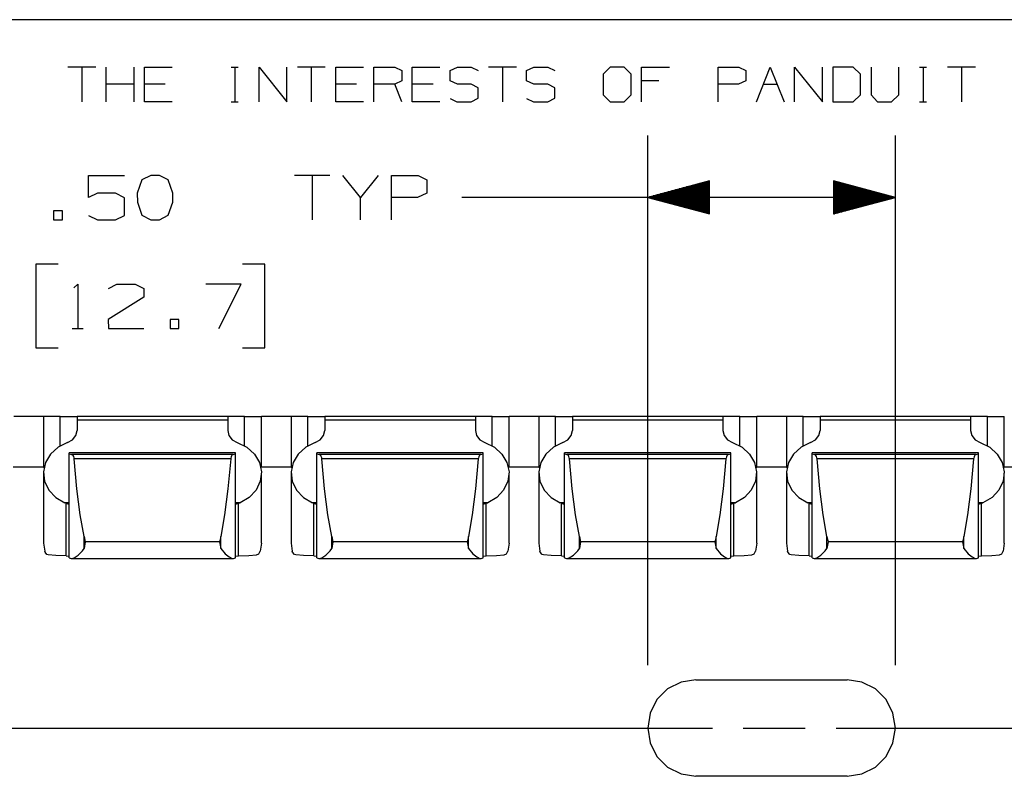
# Paper-space layout 'Layout1' of a CAD drawing. Extents: x 0.6 to 16.4, y 0.4 to 10.6.
# Drawn here: x 8 to 10, y 9.1 to 10.6 of the extents above; entities that cross this region are included whole.
import ezdxf

# ---------------------------------------------------------------- set-up
doc = ezdxf.new("R2010")
doc.units = 0
doc.header["$MEASUREMENT"] = 0
doc.layers.add('1', color=7, linetype='Continuous')

psp = doc.layouts.get("Layout1")

# ---------------------------------------------------------------- linework, layer by layer
at = {"layer": '1', "color": 7, "linetype": 'Continuous'}
for p, q in [((16.369932, 10.641915), (0.633067, 10.641915)), ((8.170543, 10.546244), (8.114441, 10.546244)), ((8.142492, 10.546244), (8.142492, 10.476116)), ((8.191655, 10.476116), (8.191655, 10.546244)), ((8.247758, 10.476116), (8.247758, 10.546244)), ((8.268869, 10.476116), (8.268869, 10.546244)), ((8.268869, 10.546244), (8.324972, 10.546244)), ((8.443968, 10.546244), (8.457994, 10.546244)), ((8.451349, 10.546244), (8.451349, 10.476116)), ((8.500513, 10.476116), (8.500513, 10.546244)), ((8.500513, 10.546244), (8.556615, 10.476116)), ((8.556615, 10.476116), (8.556615, 10.546244)), ((8.63383, 10.546244), (8.577727, 10.546244)), ((8.605779, 10.546244), (8.605779, 10.476116)), ((8.654942, 10.476116), (8.654942, 10.546244)), ((8.654942, 10.546244), (8.711044, 10.546244)), ((8.732156, 10.476116), (8.732156, 10.546244)), ((8.732156, 10.546244), (8.774233, 10.546244)), ((8.774233, 10.546244), (8.788259, 10.5396)), ((8.788259, 10.5396), (8.788259, 10.518192)), ((8.809371, 10.476116), (8.809371, 10.546244)), ((8.809371, 10.546244), (8.865473, 10.546244)), ((8.885847, 10.5396), (8.900611, 10.546244)), ((8.885847, 10.518192), (8.885847, 10.5396)), ((8.900611, 10.546244), (8.928661, 10.546244)), ((8.928661, 10.546244), (8.942687, 10.5396)), ((9.019901, 10.546244), (8.963799, 10.546244)), ((8.991851, 10.546244), (8.991851, 10.476116)), ((9.040276, 10.5396), (9.055039, 10.546244)), ((9.040276, 10.518192), (9.040276, 10.5396)), ((9.055039, 10.546244), (9.083091, 10.546244)), ((9.083091, 10.546244), (9.097116, 10.5396)), ((9.209468, 10.546244), (9.194704, 10.532218)), ((9.237519, 10.546244), (9.209468, 10.546244)), ((9.251545, 10.532218), (9.237519, 10.546244)), ((9.272657, 10.476116), (9.272657, 10.546244)), ((9.272657, 10.546244), (9.328759, 10.546244)), ((9.427086, 10.476116), (9.427086, 10.546244)), ((9.427086, 10.546244), (9.469163, 10.546244)), ((9.469163, 10.546244), (9.483189, 10.5396)), ((9.483189, 10.5396), (9.483189, 10.518192)), ((9.5043, 10.476116), (9.532351, 10.546244)), ((9.532351, 10.546244), (9.560403, 10.476116)), ((9.581514, 10.476116), (9.581514, 10.546244)), ((9.581514, 10.546244), (9.637617, 10.476116)), ((9.637617, 10.476116), (9.637617, 10.546244)), ((9.700068, 10.546244), (9.65873, 10.546244)), ((9.65873, 10.546244), (9.65873, 10.476116)), ((9.714831, 10.532218), (9.700068, 10.546244)), ((9.735944, 10.546244), (9.735944, 10.490142)), ((9.792046, 10.490142), (9.792046, 10.546244)), ((9.833827, 10.546244), (9.847853, 10.546244)), ((9.841209, 10.546244), (9.841209, 10.476116)), ((9.946475, 10.546244), (9.890372, 10.546244)), ((9.918424, 10.546244), (9.918424, 10.476116)), ((8.788259, 10.518192), (8.774233, 10.511549)), ((8.900611, 10.511549), (8.885847, 10.518192)), ((9.055039, 10.511549), (9.040276, 10.518192)), ((9.194704, 10.532218), (9.194704, 10.490142)), ((9.251545, 10.490142), (9.251545, 10.532218)), ((9.307352, 10.518192), (9.272657, 10.518192)), ((9.483189, 10.518192), (9.468425, 10.511549)), ((9.714831, 10.490142), (9.714831, 10.532218)), ((8.247758, 10.511549), (8.191655, 10.511549)), ((8.310946, 10.511549), (8.268869, 10.511549)), ((8.697019, 10.511549), (8.654942, 10.511549)), ((8.774233, 10.511549), (8.732156, 10.511549)), ((8.788259, 10.476116), (8.774233, 10.511549)), ((8.851447, 10.511549), (8.809371, 10.511549)), ((8.928661, 10.511549), (8.900611, 10.511549)), ((8.942687, 10.504168), (8.928661, 10.511549)), ((8.942687, 10.483498), (8.942687, 10.504168)), ((9.083091, 10.511549), (9.055039, 10.511549)), ((9.097116, 10.504168), (9.083091, 10.511549)), ((9.097116, 10.483498), (9.097116, 10.504168)), ((9.468425, 10.511549), (9.427086, 10.511549)), ((9.518326, 10.511549), (9.546377, 10.511549)), ((8.885847, 10.482759), (8.899873, 10.476116)), ((8.928661, 10.476116), (8.942687, 10.483498)), ((9.040276, 10.482759), (9.054301, 10.476116)), ((9.083091, 10.476116), (9.097116, 10.483498)), ((9.194704, 10.490142), (9.209468, 10.476116)), ((9.237519, 10.476116), (9.251545, 10.490142)), ((9.700068, 10.476116), (9.714831, 10.490142)), ((9.735944, 10.490142), (9.749231, 10.476116)), ((9.777282, 10.476116), (9.792046, 10.490142)), ((8.324972, 10.476116), (8.268869, 10.476116)), ((8.443968, 10.476116), (8.457994, 10.476116)), ((8.711044, 10.476116), (8.654942, 10.476116)), ((8.865473, 10.476116), (8.809371, 10.476116)), ((8.899873, 10.476116), (8.928661, 10.476116)), ((9.054301, 10.476116), (9.083091, 10.476116)), ((9.209468, 10.476116), (9.237519, 10.476116)), ((9.65873, 10.476116), (9.700068, 10.476116)), ((9.749231, 10.476116), (9.777282, 10.476116)), ((9.833827, 10.476116), (9.847853, 10.476116)), ((9.284947, 9.338831), (9.284947, 10.408173)), ((9.784947, 9.338831), (9.784947, 10.408173)), ((8.156135, 10.283173), (8.156135, 10.327235)), ((8.156135, 10.327235), (8.228322, 10.327235)), ((8.263573, 10.318798), (8.254197, 10.291611)), ((8.281385, 10.327235), (8.263573, 10.318798)), ((8.299197, 10.327235), (8.281385, 10.327235)), ((8.31701, 10.318798), (8.299197, 10.327235)), ((8.326385, 10.291611), (8.31701, 10.318798)), ((8.642885, 10.327235), (8.571635, 10.327235)), ((8.60726, 10.327235), (8.60726, 10.238173)), ((8.705322, 10.283173), (8.669698, 10.327235)), ((8.740948, 10.327235), (8.705322, 10.283173)), ((8.76776, 10.238173), (8.76776, 10.327235)), ((8.76776, 10.327235), (8.821198, 10.327235)), ((8.821198, 10.327235), (8.83901, 10.318798)), ((8.83901, 10.318798), (8.83901, 10.291611)), ((9.409947, 10.316667), (9.284947, 10.283173)), ((9.409947, 10.298173), (9.340928, 10.298173)), ((9.409947, 10.300173), (9.348392, 10.300173)), ((9.409947, 10.302173), (9.355856, 10.302173)), ((9.409947, 10.304173), (9.36332, 10.304173)), ((9.409947, 10.306172), (9.370785, 10.306172)), ((9.409947, 10.308173), (9.378249, 10.308173)), ((9.409947, 10.310173), (9.385713, 10.310173)), ((9.409947, 10.312173), (9.393177, 10.312173)), ((9.409947, 10.314173), (9.400641, 10.314173)), ((9.409947, 10.316173), (9.408105, 10.316173)), ((9.409947, 10.316173), (9.408105, 10.316173)), ((9.409947, 10.24968), (9.409947, 10.316667)), ((9.784947, 10.283173), (9.659947, 10.316667)), ((9.659947, 10.316667), (9.659947, 10.24968)), ((9.659947, 10.316173), (9.66179, 10.316173)), ((9.659947, 10.316173), (9.66179, 10.316173)), ((9.659947, 10.314173), (9.669254, 10.314173)), ((9.659947, 10.312173), (9.676718, 10.312173)), ((9.659947, 10.310173), (9.684182, 10.310173)), ((9.659947, 10.308173), (9.691647, 10.308173)), ((9.659947, 10.306172), (9.69911, 10.306172)), ((9.659947, 10.304173), (9.706574, 10.304173)), ((9.659947, 10.302173), (9.714039, 10.302173)), ((9.659947, 10.300173), (9.721502, 10.300173)), ((9.659947, 10.298173), (9.728967, 10.298173)), ((8.173947, 10.291611), (8.156135, 10.283173)), ((8.21051, 10.291611), (8.173947, 10.291611)), ((8.228322, 10.282235), (8.21051, 10.291611)), ((8.228322, 10.246611), (8.228322, 10.282235)), ((8.254197, 10.291611), (8.255135, 10.273798)), ((8.326385, 10.273798), (8.326385, 10.291611)), ((8.705322, 10.238173), (8.705322, 10.283173)), ((8.82026, 10.283173), (8.76776, 10.283173)), ((8.83901, 10.291611), (8.82026, 10.283173)), ((9.159947, 10.283173), (8.909947, 10.283173)), ((9.784947, 10.283173), (9.159947, 10.283173)), ((9.284947, 10.283173), (9.409947, 10.24968)), ((9.409947, 10.284173), (9.288679, 10.284173)), ((9.409947, 10.282173), (9.288679, 10.282173)), ((9.409947, 10.286173), (9.296144, 10.286173)), ((9.409947, 10.280173), (9.296144, 10.280173)), ((9.409947, 10.288173), (9.303608, 10.288173)), ((9.409947, 10.278172), (9.303608, 10.278172)), ((9.409947, 10.290173), (9.311071, 10.290173)), ((9.409947, 10.292172), (9.318536, 10.292172)), ((9.409947, 10.294173), (9.326, 10.294173)), ((9.409947, 10.296173), (9.333464, 10.296173)), ((9.659947, 10.296173), (9.736431, 10.296173)), ((9.659947, 10.294173), (9.743895, 10.294173)), ((9.659947, 10.292172), (9.751359, 10.292172)), ((9.659947, 10.290173), (9.758823, 10.290173)), ((9.659947, 10.288173), (9.766287, 10.288173)), ((9.659947, 10.286173), (9.773751, 10.286173)), ((9.659947, 10.284173), (9.781216, 10.284173)), ((9.659947, 10.24968), (9.784947, 10.283173)), ((9.659947, 10.282173), (9.781216, 10.282173)), ((9.659947, 10.280173), (9.773751, 10.280173)), ((9.659947, 10.278172), (9.766287, 10.278172)), ((8.255135, 10.273798), (8.263573, 10.247548)), ((8.31701, 10.247548), (8.326385, 10.273798)), ((9.409947, 10.276173), (9.311071, 10.276173)), ((9.409947, 10.274173), (9.318536, 10.274173)), ((9.409947, 10.272173), (9.326, 10.272173)), ((9.409947, 10.270173), (9.333464, 10.270173)), ((9.409947, 10.268173), (9.340928, 10.268173)), ((9.409947, 10.266172), (9.348392, 10.266172)), ((9.409947, 10.264173), (9.355856, 10.264173)), ((9.409947, 10.262173), (9.36332, 10.262173)), ((9.409947, 10.260173), (9.370785, 10.260173)), ((9.409947, 10.258173), (9.378249, 10.258173)), ((9.659947, 10.276173), (9.758823, 10.276173)), ((9.659947, 10.274173), (9.751359, 10.274173)), ((9.659947, 10.272173), (9.743895, 10.272173)), ((9.659947, 10.270173), (9.736431, 10.270173)), ((9.659947, 10.268173), (9.728967, 10.268173)), ((9.659947, 10.266172), (9.721502, 10.266172)), ((9.659947, 10.264173), (9.714039, 10.264173)), ((9.659947, 10.262173), (9.706574, 10.262173)), ((9.659947, 10.260173), (9.69911, 10.260173)), ((9.659947, 10.258173), (9.691647, 10.258173)), ((8.103072, 10.255985), (8.08526, 10.255985)), ((8.08526, 10.255985), (8.08526, 10.238173)), ((8.103072, 10.238173), (8.103072, 10.255985)), ((8.156135, 10.246611), (8.173947, 10.238173)), ((8.21051, 10.238173), (8.228322, 10.246611)), ((8.263573, 10.247548), (8.281385, 10.238173)), ((8.299197, 10.238173), (8.31701, 10.247548)), ((9.409947, 10.256173), (9.385713, 10.256173)), ((9.409947, 10.254173), (9.393177, 10.254173)), ((9.409947, 10.252172), (9.400641, 10.252172)), ((9.409947, 10.250173), (9.408105, 10.250173)), ((9.409947, 10.250173), (9.408105, 10.250173)), ((9.659947, 10.256173), (9.684182, 10.256173)), ((9.659947, 10.254173), (9.676718, 10.254173)), ((9.659947, 10.252172), (9.669254, 10.252172)), ((9.659947, 10.250173), (9.66179, 10.250173)), ((9.659947, 10.250173), (9.66179, 10.250173)), ((8.08526, 10.238173), (8.103072, 10.238173)), ((8.173947, 10.238173), (8.21051, 10.238173)), ((8.281385, 10.238173), (8.299197, 10.238173)), ((8.094635, 10.148172), (8.049635, 10.148172)), ((8.049635, 10.148172), (8.049635, 9.979423)), ((8.511635, 10.148172), (8.466635, 10.148172)), ((8.511635, 9.979423), (8.511635, 10.148172)), ((8.12651, 10.10036), (8.13401, 10.107861)), ((8.13401, 10.107861), (8.13401, 10.018798)), ((8.196447, 10.099422), (8.213323, 10.107861)), ((8.213323, 10.107861), (8.249885, 10.107861)), ((8.249885, 10.107861), (8.267697, 10.099422)), ((8.267697, 10.099422), (8.267697, 10.081611)), ((8.463822, 10.107861), (8.392572, 10.107861)), ((8.418822, 10.018798), (8.463822, 10.107861)), ((8.267697, 10.081611), (8.19551, 10.036611)), ((8.19551, 10.036611), (8.196447, 10.018798)), ((8.338573, 10.036611), (8.32076, 10.036611)), ((8.32076, 10.036611), (8.32076, 10.018798)), ((8.338573, 10.018798), (8.338573, 10.036611)), ((8.12276, 10.018798), (8.14526, 10.018798)), ((8.196447, 10.018798), (8.267697, 10.018798)), ((8.32076, 10.018798), (8.338573, 10.018798)), ((8.049635, 9.979423), (8.094635, 9.979423)), ((8.466635, 9.979423), (8.511635, 9.979423)), ((8.064947, 9.841084), (8.004949, 9.841084)), ((8.064947, 9.841086), (8.064947, 9.738345)), ((8.069099, 9.841086), (8.064947, 9.841086)), ((8.080981, 9.841086), (8.069099, 9.841086)), ((8.098948, 9.841086), (8.080981, 9.841086)), ((8.098948, 9.841086), (8.116914, 9.841086)), ((8.098948, 9.781653), (8.098948, 9.841086)), ((8.116914, 9.841086), (8.128796, 9.841086)), ((8.128796, 9.841086), (8.132948, 9.841086)), ((8.436948, 9.841089), (8.132948, 9.841089)), ((8.132948, 9.841089), (8.132948, 9.839171)), ((8.436948, 9.841089), (8.436948, 9.839171)), ((8.441099, 9.841086), (8.436948, 9.841086)), ((8.452981, 9.841086), (8.441099, 9.841086)), ((8.470947, 9.841086), (8.452981, 9.841086)), ((8.470947, 9.841086), (8.488914, 9.841086)), ((8.470947, 9.781653), (8.470947, 9.841086)), ((8.488914, 9.841086), (8.500795, 9.841086)), ((8.500795, 9.841086), (8.504948, 9.841086)), ((8.504948, 9.738345), (8.504948, 9.841086)), ((8.564947, 9.841084), (8.504949, 9.841084)), ((8.564947, 9.841086), (8.564947, 9.738345)), ((8.569099, 9.841086), (8.564947, 9.841086)), ((8.580981, 9.841086), (8.569099, 9.841086)), ((8.598948, 9.841086), (8.580981, 9.841086)), ((8.598948, 9.841086), (8.616914, 9.841086)), ((8.598948, 9.781653), (8.598948, 9.841086)), ((8.616914, 9.841086), (8.628796, 9.841086)), ((8.628796, 9.841086), (8.632948, 9.841086)), ((8.936948, 9.841089), (8.632948, 9.841089)), ((8.632948, 9.841089), (8.632948, 9.839171)), ((8.936948, 9.841089), (8.936948, 9.839171)), ((8.941099, 9.841086), (8.936948, 9.841086)), ((8.952981, 9.841086), (8.941099, 9.841086)), ((8.970947, 9.841086), (8.952981, 9.841086)), ((8.970947, 9.841086), (8.988914, 9.841086)), ((8.970947, 9.781653), (8.970947, 9.841086)), ((8.988914, 9.841086), (9.000795, 9.841086)), ((9.000795, 9.841086), (9.004948, 9.841086)), ((9.004948, 9.738345), (9.004948, 9.841086)), ((9.064947, 9.841084), (9.004949, 9.841084)), ((9.064947, 9.841086), (9.064947, 9.738345)), ((9.069099, 9.841086), (9.064947, 9.841086)), ((9.080981, 9.841086), (9.069099, 9.841086)), ((9.098948, 9.841086), (9.080981, 9.841086)), ((9.098948, 9.841086), (9.116914, 9.841086)), ((9.098948, 9.781653), (9.098948, 9.841086)), ((9.116914, 9.841086), (9.128796, 9.841086)), ((9.128796, 9.841086), (9.132948, 9.841086)), ((9.436948, 9.841089), (9.132948, 9.841089)), ((9.132948, 9.841089), (9.132948, 9.839171)), ((9.436948, 9.841089), (9.436948, 9.839171)), ((9.441099, 9.841086), (9.436948, 9.841086)), ((9.452981, 9.841086), (9.441099, 9.841086)), ((9.470947, 9.841086), (9.452981, 9.841086)), ((9.470947, 9.841086), (9.488914, 9.841086)), ((9.470947, 9.781653), (9.470947, 9.841086)), ((9.488914, 9.841086), (9.500795, 9.841086)), ((9.500795, 9.841086), (9.504948, 9.841086)), ((9.504948, 9.738345), (9.504948, 9.841086)), ((9.564947, 9.841084), (9.504949, 9.841084)), ((9.564947, 9.841086), (9.564947, 9.738345)), ((9.569099, 9.841086), (9.564947, 9.841086)), ((9.580981, 9.841086), (9.569099, 9.841086)), ((9.598948, 9.841086), (9.580981, 9.841086)), ((9.598948, 9.841086), (9.616914, 9.841086)), ((9.598948, 9.781653), (9.598948, 9.841086)), ((9.616914, 9.841086), (9.628796, 9.841086)), ((9.628796, 9.841086), (9.632948, 9.841086)), ((9.936948, 9.841089), (9.632948, 9.841089)), ((9.632948, 9.841089), (9.632948, 9.839171)), ((9.936948, 9.841089), (9.936948, 9.839171)), ((9.941099, 9.841086), (9.936948, 9.841086)), ((9.952981, 9.841086), (9.941099, 9.841086)), ((9.970947, 9.841086), (9.952981, 9.841086)), ((9.970947, 9.841086), (9.988914, 9.841086)), ((9.970947, 9.781653), (9.970947, 9.841086)), ((9.988914, 9.841086), (10.000795, 9.841086)), ((10.000795, 9.841086), (10.004948, 9.841086)), ((10.004948, 9.738345), (10.004948, 9.841086)), ((8.132948, 9.839171), (8.132948, 9.833665)), ((8.436948, 9.833665), (8.132948, 9.833665)), ((8.132948, 9.833665), (8.132948, 9.812767)), ((8.436948, 9.839171), (8.436948, 9.833665)), ((8.436948, 9.833665), (8.436948, 9.812767)), ((8.632948, 9.839171), (8.632948, 9.833665)), ((8.936948, 9.833665), (8.632948, 9.833665)), ((8.632948, 9.833665), (8.632948, 9.812767)), ((8.936948, 9.839171), (8.936948, 9.833665)), ((8.936948, 9.833665), (8.936948, 9.812767)), ((9.132948, 9.839171), (9.132948, 9.833665)), ((9.436948, 9.833665), (9.132948, 9.833665)), ((9.132948, 9.833665), (9.132948, 9.812767)), ((9.436948, 9.839171), (9.436948, 9.833665)), ((9.436948, 9.833665), (9.436948, 9.812767)), ((9.632948, 9.839171), (9.632948, 9.833665)), ((9.936948, 9.833665), (9.632948, 9.833665)), ((9.632948, 9.833665), (9.632948, 9.812767)), ((9.936948, 9.839171), (9.936948, 9.833665)), ((9.936948, 9.833665), (9.936948, 9.812767)), ((8.123752, 9.793852), (8.130553, 9.802489)), ((8.130553, 9.802489), (8.132948, 9.812767)), ((8.436948, 9.812767), (8.439342, 9.802489)), ((8.439342, 9.802489), (8.446143, 9.793852)), ((8.623752, 9.793852), (8.630553, 9.802489)), ((8.630553, 9.802489), (8.632948, 9.812767)), ((8.936948, 9.812767), (8.939342, 9.802489)), ((8.939342, 9.802489), (8.946143, 9.793852)), ((9.123752, 9.793852), (9.130553, 9.802489)), ((9.130553, 9.802489), (9.132948, 9.812767)), ((9.436948, 9.812767), (9.439342, 9.802489)), ((9.439342, 9.802489), (9.446143, 9.793852)), ((9.623752, 9.793852), (9.630553, 9.802489)), ((9.630553, 9.802489), (9.632948, 9.812767)), ((9.936948, 9.812767), (9.939342, 9.802489)), ((9.939342, 9.802489), (9.946143, 9.793852)), ((8.113628, 9.788234), (8.094459, 9.778854)), ((8.113628, 9.788234), (8.123752, 9.793852)), ((8.446143, 9.793852), (8.456266, 9.788234)), ((8.456266, 9.788234), (8.475436, 9.778854)), ((8.613628, 9.788234), (8.594459, 9.778854)), ((8.613628, 9.788234), (8.623752, 9.793852)), ((8.946143, 9.793852), (8.956266, 9.788234)), ((8.956266, 9.788234), (8.975436, 9.778854)), ((9.113628, 9.788234), (9.094459, 9.778854)), ((9.113628, 9.788234), (9.123752, 9.793852)), ((9.446143, 9.793852), (9.456266, 9.788234)), ((9.456266, 9.788234), (9.475436, 9.778854)), ((9.613628, 9.788234), (9.594459, 9.778854)), ((9.613628, 9.788234), (9.623752, 9.793852)), ((9.946143, 9.793852), (9.956266, 9.788234)), ((9.956266, 9.788234), (9.975436, 9.778854)), ((8.079179, 9.765048), (8.069077, 9.747981)), ((8.094459, 9.778854), (8.079179, 9.765048)), ((8.452948, 9.767482), (8.116947, 9.767482)), ((8.116947, 9.767482), (8.116947, 9.767478)), ((8.116947, 9.767478), (8.116947, 9.767467)), ((8.452948, 9.767467), (8.116947, 9.767467)), ((8.116947, 9.765638), (8.116947, 9.767467)), ((8.116947, 9.765638), (8.121864, 9.764322)), ((8.116947, 9.555317), (8.116947, 9.765638)), ((8.44803, 9.764322), (8.121864, 9.764322)), ((8.123183, 9.763742), (8.121864, 9.764322)), ((8.124736, 9.762081), (8.123183, 9.763742)), ((8.125921, 9.759871), (8.124736, 9.762081)), ((8.445429, 9.762451), (8.443906, 9.759703)), ((8.447092, 9.763989), (8.445429, 9.762451)), ((8.44803, 9.764322), (8.447092, 9.763989)), ((8.44803, 9.764322), (8.452948, 9.765638)), ((8.452948, 9.767482), (8.452948, 9.767478)), ((8.452948, 9.767478), (8.452948, 9.767467)), ((8.452948, 9.765638), (8.452948, 9.767467)), ((8.452948, 9.555317), (8.452948, 9.765638)), ((8.475436, 9.778854), (8.490716, 9.765048)), ((8.490716, 9.765048), (8.500817, 9.747981)), ((8.579179, 9.765048), (8.569077, 9.747981)), ((8.594459, 9.778854), (8.579179, 9.765048)), ((8.952948, 9.767482), (8.616947, 9.767482)), ((8.616947, 9.767482), (8.616947, 9.767478)), ((8.616947, 9.767478), (8.616947, 9.767467)), ((8.952948, 9.767467), (8.616947, 9.767467)), ((8.616947, 9.765638), (8.616947, 9.767467)), ((8.616947, 9.765638), (8.621864, 9.764322)), ((8.616947, 9.555317), (8.616947, 9.765638)), ((8.94803, 9.764322), (8.621864, 9.764322)), ((8.623183, 9.763742), (8.621864, 9.764322)), ((8.624736, 9.762081), (8.623183, 9.763742)), ((8.625921, 9.759871), (8.624736, 9.762081)), ((8.945429, 9.762451), (8.943906, 9.759703)), ((8.947092, 9.763989), (8.945429, 9.762451)), ((8.94803, 9.764322), (8.947092, 9.763989)), ((8.94803, 9.764322), (8.952948, 9.765638)), ((8.952948, 9.767482), (8.952948, 9.767478)), ((8.952948, 9.767478), (8.952948, 9.767467)), ((8.952948, 9.765638), (8.952948, 9.767467)), ((8.952948, 9.555317), (8.952948, 9.765638)), ((8.975436, 9.778854), (8.990716, 9.765048)), ((8.990716, 9.765048), (9.000817, 9.747981)), ((9.079179, 9.765048), (9.069077, 9.747981)), ((9.094459, 9.778854), (9.079179, 9.765048)), ((9.452948, 9.767482), (9.116947, 9.767482)), ((9.116947, 9.767482), (9.116947, 9.767478)), ((9.116947, 9.767478), (9.116947, 9.767467)), ((9.452948, 9.767467), (9.116947, 9.767467)), ((9.116947, 9.765638), (9.116947, 9.767467)), ((9.116947, 9.765638), (9.121864, 9.764322)), ((9.116947, 9.555317), (9.116947, 9.765638)), ((9.44803, 9.764322), (9.121864, 9.764322)), ((9.123183, 9.763742), (9.121864, 9.764322)), ((9.124736, 9.762081), (9.123183, 9.763742)), ((9.125921, 9.759871), (9.124736, 9.762081)), ((9.445429, 9.762451), (9.443906, 9.759703)), ((9.447092, 9.763989), (9.445429, 9.762451)), ((9.44803, 9.764322), (9.447092, 9.763989)), ((9.44803, 9.764322), (9.452948, 9.765638)), ((9.452948, 9.767482), (9.452948, 9.767478)), ((9.452948, 9.767478), (9.452948, 9.767467)), ((9.452948, 9.765638), (9.452948, 9.767467)), ((9.452948, 9.555317), (9.452948, 9.765638)), ((9.475436, 9.778854), (9.490716, 9.765048)), ((9.490716, 9.765048), (9.500817, 9.747981)), ((9.579179, 9.765048), (9.569077, 9.747981)), ((9.594459, 9.778854), (9.579179, 9.765048)), ((9.952948, 9.767482), (9.616947, 9.767482)), ((9.616947, 9.767482), (9.616947, 9.767478)), ((9.616947, 9.767478), (9.616947, 9.767467)), ((9.952948, 9.767467), (9.616947, 9.767467)), ((9.616947, 9.765638), (9.616947, 9.767467)), ((9.616947, 9.765638), (9.621864, 9.764322)), ((9.616947, 9.555317), (9.616947, 9.765638)), ((9.94803, 9.764322), (9.621864, 9.764322)), ((9.623183, 9.763742), (9.621864, 9.764322)), ((9.624736, 9.762081), (9.623183, 9.763742)), ((9.625921, 9.759871), (9.624736, 9.762081)), ((9.945429, 9.762451), (9.943906, 9.759703)), ((9.947092, 9.763989), (9.945429, 9.762451)), ((9.94803, 9.764322), (9.947092, 9.763989)), ((9.94803, 9.764322), (9.952948, 9.765638)), ((9.952948, 9.767482), (9.952948, 9.767478)), ((9.952948, 9.767478), (9.952948, 9.767467)), ((9.952948, 9.765638), (9.952948, 9.767467)), ((9.952948, 9.555317), (9.952948, 9.765638)), ((9.975436, 9.778854), (9.990716, 9.765048)), ((9.990716, 9.765048), (10.000817, 9.747981)), ((8.069077, 9.747981), (8.065009, 9.729094)), ((8.126702, 9.757277), (8.125921, 9.759871)), ((8.126945, 9.755528), (8.126702, 9.757277)), ((8.442949, 9.755528), (8.126945, 9.755528)), ((8.132619, 9.69487), (8.126945, 9.755528)), ((8.442949, 9.755528), (8.437276, 9.69487)), ((8.443128, 9.756928), (8.442949, 9.755528)), ((8.443906, 9.759703), (8.443128, 9.756928)), ((8.500817, 9.747981), (8.504886, 9.729094)), ((8.569077, 9.747981), (8.565009, 9.729094)), ((8.626702, 9.757277), (8.625921, 9.759871)), ((8.626945, 9.755528), (8.626702, 9.757277)), ((8.942949, 9.755528), (8.626945, 9.755528)), ((8.632619, 9.69487), (8.626945, 9.755528)), ((8.942949, 9.755528), (8.937276, 9.69487)), ((8.943128, 9.756928), (8.942949, 9.755528)), ((8.943906, 9.759703), (8.943128, 9.756928)), ((9.000817, 9.747981), (9.004886, 9.729094)), ((9.069077, 9.747981), (9.065009, 9.729094)), ((9.126702, 9.757277), (9.125921, 9.759871)), ((9.126945, 9.755528), (9.126702, 9.757277)), ((9.442949, 9.755528), (9.126945, 9.755528)), ((9.132619, 9.69487), (9.126945, 9.755528)), ((9.442949, 9.755528), (9.437276, 9.69487)), ((9.443128, 9.756928), (9.442949, 9.755528)), ((9.443906, 9.759703), (9.443128, 9.756928)), ((9.500817, 9.747981), (9.504886, 9.729094)), ((9.569077, 9.747981), (9.565009, 9.729094)), ((9.626702, 9.757277), (9.625921, 9.759871)), ((9.626945, 9.755528), (9.626702, 9.757277)), ((9.942949, 9.755528), (9.626945, 9.755528)), ((9.632619, 9.69487), (9.626945, 9.755528)), ((9.942949, 9.755528), (9.937276, 9.69487)), ((9.943128, 9.756928), (9.942949, 9.755528)), ((9.943906, 9.759703), (9.943128, 9.756928)), ((10.000817, 9.747981), (10.004886, 9.729094)), ((8.066185, 9.738341), (8.00371, 9.738341)), ((8.066197, 9.738341), (8.003822, 9.738341)), ((8.066187, 9.738345), (8.064947, 9.738345)), ((8.064947, 9.738345), (8.066187, 9.738345)), ((8.064947, 9.726413), (8.064947, 9.585394)), ((8.065009, 9.729094), (8.067317, 9.709979)), ((8.504886, 9.729094), (8.502578, 9.709979)), ((8.566185, 9.738341), (8.50371, 9.738341)), ((8.566197, 9.738341), (8.503822, 9.738341)), ((8.504948, 9.585394), (8.504948, 9.726413)), ((8.566187, 9.738345), (8.564947, 9.738345)), ((8.564947, 9.738345), (8.566187, 9.738345)), ((8.564947, 9.726413), (8.564947, 9.585394)), ((8.565009, 9.729094), (8.567317, 9.709979)), ((9.004886, 9.729094), (9.002578, 9.709979)), ((9.066185, 9.738341), (9.00371, 9.738341)), ((9.066197, 9.738341), (9.003822, 9.738341)), ((9.004948, 9.585394), (9.004948, 9.726413)), ((9.066187, 9.738345), (9.064947, 9.738345)), ((9.064947, 9.738345), (9.066187, 9.738345)), ((9.064947, 9.726413), (9.064947, 9.585394)), ((9.065009, 9.729094), (9.067317, 9.709979)), ((9.504886, 9.729094), (9.502578, 9.709979)), ((9.503708, 9.738345), (9.504948, 9.738345)), ((9.504948, 9.738345), (9.503708, 9.738345)), ((9.566185, 9.738341), (9.50371, 9.738341)), ((9.566072, 9.738341), (9.503822, 9.738341)), ((9.504948, 9.585394), (9.504948, 9.726413)), ((9.566187, 9.738345), (9.564947, 9.738345)), ((9.564947, 9.738345), (9.566187, 9.738345)), ((9.564947, 9.726413), (9.564947, 9.585394)), ((9.565009, 9.729094), (9.567317, 9.709979)), ((10.004886, 9.729094), (10.002578, 9.709979)), ((10.066072, 9.738341), (10.003697, 9.738341)), ((10.003708, 9.738345), (10.004948, 9.738345)), ((10.004948, 9.738345), (10.003708, 9.738345)), ((10.066185, 9.738341), (10.00371, 9.738341)), ((10.004948, 9.585394), (10.004948, 9.726413)), ((8.067317, 9.709979), (8.075805, 9.692252)), ((8.502578, 9.709979), (8.49409, 9.692252)), ((8.567317, 9.709979), (8.575805, 9.692252)), ((9.002578, 9.709979), (8.99409, 9.692252)), ((9.067317, 9.709979), (9.075805, 9.692252)), ((9.502578, 9.709979), (9.49409, 9.692252)), ((9.567317, 9.709979), (9.575805, 9.692252)), ((10.002578, 9.709979), (9.99409, 9.692252)), ((8.075805, 9.692252), (8.089757, 9.677409)), ((8.139338, 9.642182), (8.132619, 9.69487)), ((8.437276, 9.69487), (8.430556, 9.642182)), ((8.49409, 9.692252), (8.480138, 9.677409)), ((8.575805, 9.692252), (8.589757, 9.677409)), ((8.639338, 9.642182), (8.632619, 9.69487)), ((8.937276, 9.69487), (8.930556, 9.642182)), ((8.99409, 9.692252), (8.980138, 9.677409)), ((9.075805, 9.692252), (9.089757, 9.677409)), ((9.139338, 9.642182), (9.132619, 9.69487)), ((9.437276, 9.69487), (9.430556, 9.642182)), ((9.49409, 9.692252), (9.480138, 9.677409)), ((9.575805, 9.692252), (9.589757, 9.677409)), ((9.639338, 9.642182), (9.632619, 9.69487)), ((9.937276, 9.69487), (9.930556, 9.642182)), ((9.99409, 9.692252), (9.980138, 9.677409)), ((8.089757, 9.677409), (8.107996, 9.666701)), ((8.116949, 9.666701), (8.107996, 9.666701)), ((8.110872, 9.665758), (8.107996, 9.666701)), ((8.110872, 9.665758), (8.111889, 9.66548)), ((8.110872, 9.559586), (8.110872, 9.665758)), ((8.111889, 9.66548), (8.114427, 9.664732)), ((8.114427, 9.664732), (8.11591, 9.664512)), ((8.11591, 9.664512), (8.116759, 9.664941)), ((8.116759, 9.664941), (8.116947, 9.665835)), ((8.461899, 9.666701), (8.452946, 9.666701)), ((8.452948, 9.665835), (8.45307, 9.665071)), ((8.45307, 9.665071), (8.453713, 9.664548)), ((8.453713, 9.664548), (8.45484, 9.66459)), ((8.45484, 9.66459), (8.456995, 9.665176)), ((8.456995, 9.665176), (8.459023, 9.665758)), ((8.459023, 9.665758), (8.461899, 9.666701)), ((8.459023, 9.559586), (8.459023, 9.665758)), ((8.480138, 9.677409), (8.461899, 9.666701)), ((8.589757, 9.677409), (8.607996, 9.666701)), ((8.616949, 9.666701), (8.607996, 9.666701)), ((8.610872, 9.665758), (8.607996, 9.666701)), ((8.610872, 9.665758), (8.611889, 9.66548)), ((8.610872, 9.559586), (8.610872, 9.665758)), ((8.611889, 9.66548), (8.614427, 9.664732)), ((8.614427, 9.664732), (8.61591, 9.664512)), ((8.61591, 9.664512), (8.616759, 9.664941)), ((8.616759, 9.664941), (8.616947, 9.665835)), ((8.961899, 9.666701), (8.952946, 9.666701)), ((8.952948, 9.665835), (8.95307, 9.665071)), ((8.95307, 9.665071), (8.953713, 9.664548)), ((8.953713, 9.664548), (8.95484, 9.66459)), ((8.95484, 9.66459), (8.956995, 9.665176)), ((8.956995, 9.665176), (8.959023, 9.665758)), ((8.959023, 9.665758), (8.961899, 9.666701)), ((8.959023, 9.559586), (8.959023, 9.665758)), ((8.980138, 9.677409), (8.961899, 9.666701)), ((9.089757, 9.677409), (9.107996, 9.666701)), ((9.116949, 9.666701), (9.107996, 9.666701)), ((9.110872, 9.665758), (9.107996, 9.666701)), ((9.110872, 9.665758), (9.111889, 9.66548)), ((9.110872, 9.559586), (9.110872, 9.665758)), ((9.111889, 9.66548), (9.114427, 9.664732)), ((9.114427, 9.664732), (9.11591, 9.664512)), ((9.11591, 9.664512), (9.116759, 9.664941)), ((9.116759, 9.664941), (9.116947, 9.665835)), ((9.461899, 9.666701), (9.452946, 9.666701)), ((9.452948, 9.665835), (9.45307, 9.665071)), ((9.45307, 9.665071), (9.453713, 9.664548)), ((9.453713, 9.664548), (9.45484, 9.66459)), ((9.45484, 9.66459), (9.456995, 9.665176)), ((9.456995, 9.665176), (9.459023, 9.665758)), ((9.459023, 9.665758), (9.461899, 9.666701)), ((9.459023, 9.559586), (9.459023, 9.665758)), ((9.480138, 9.677409), (9.461899, 9.666701)), ((9.589757, 9.677409), (9.607996, 9.666701)), ((9.616949, 9.666701), (9.607996, 9.666701)), ((9.610872, 9.665758), (9.607996, 9.666701)), ((9.610872, 9.665758), (9.611889, 9.66548)), ((9.610872, 9.559586), (9.610872, 9.665758)), ((9.611889, 9.66548), (9.614427, 9.664732)), ((9.614427, 9.664732), (9.61591, 9.664512)), ((9.61591, 9.664512), (9.616759, 9.664941)), ((9.616759, 9.664941), (9.616947, 9.665835)), ((9.961899, 9.666701), (9.952946, 9.666701)), ((9.952948, 9.665835), (9.95307, 9.665071)), ((9.95307, 9.665071), (9.953713, 9.664548)), ((9.953713, 9.664548), (9.95484, 9.66459)), ((9.95484, 9.66459), (9.956995, 9.665176)), ((9.956995, 9.665176), (9.959023, 9.665758)), ((9.959023, 9.665758), (9.961899, 9.666701)), ((9.959023, 9.559586), (9.959023, 9.665758)), ((9.980138, 9.677409), (9.961899, 9.666701)), ((8.146948, 9.598707), (8.139338, 9.642182)), ((8.430556, 9.642182), (8.422948, 9.598707)), ((8.646948, 9.598707), (8.639338, 9.642182)), ((8.930556, 9.642182), (8.922948, 9.598707)), ((9.146948, 9.598707), (9.139338, 9.642182)), ((9.430556, 9.642182), (9.422948, 9.598707)), ((9.646948, 9.598707), (9.639338, 9.642182)), ((9.930556, 9.642182), (9.922948, 9.598707)), ((8.064947, 9.585394), (8.067377, 9.568757)), ((8.146948, 9.598707), (8.149246, 9.587634)), ((8.146948, 9.574574), (8.146948, 9.598707)), ((8.149246, 9.587634), (8.146948, 9.574574)), ((8.420649, 9.587634), (8.149246, 9.587634)), ((8.422948, 9.598707), (8.420649, 9.587634)), ((8.420649, 9.587634), (8.422948, 9.574574)), ((8.422948, 9.574574), (8.422948, 9.598707)), ((8.504948, 9.585394), (8.502518, 9.568757)), ((8.564947, 9.585394), (8.567377, 9.568757)), ((8.646948, 9.598707), (8.649246, 9.587634)), ((8.646948, 9.574574), (8.646948, 9.598707)), ((8.649246, 9.587634), (8.646948, 9.574574)), ((8.920649, 9.587634), (8.649246, 9.587634)), ((8.922948, 9.598707), (8.920649, 9.587634)), ((8.920649, 9.587634), (8.922948, 9.574574)), ((8.922948, 9.574574), (8.922948, 9.598707)), ((9.004948, 9.585394), (9.002518, 9.568757)), ((9.064947, 9.585394), (9.067377, 9.568757)), ((9.146948, 9.598707), (9.149246, 9.587634)), ((9.146948, 9.574574), (9.146948, 9.598707)), ((9.149246, 9.587634), (9.146948, 9.574574)), ((9.420649, 9.587634), (9.149246, 9.587634)), ((9.422948, 9.598707), (9.420649, 9.587634)), ((9.420649, 9.587634), (9.422948, 9.574574)), ((9.422948, 9.574574), (9.422948, 9.598707)), ((9.504948, 9.585394), (9.502518, 9.568757)), ((9.564947, 9.585394), (9.567377, 9.568757)), ((9.646948, 9.598707), (9.649246, 9.587634)), ((9.646948, 9.574574), (9.646948, 9.598707)), ((9.649246, 9.587634), (9.646948, 9.574574)), ((9.920649, 9.587634), (9.649246, 9.587634)), ((9.922948, 9.598707), (9.920649, 9.587634)), ((9.920649, 9.587634), (9.922948, 9.574574)), ((9.922948, 9.574574), (9.922948, 9.598707)), ((10.004948, 9.585394), (10.002518, 9.568757)), ((8.068039, 9.566873), (8.067377, 9.568757)), ((8.071613, 9.562346), (8.068039, 9.566873)), ((8.074683, 9.561378), (8.071613, 9.562346)), ((8.134807, 9.561019), (8.143545, 9.569704)), ((8.143545, 9.569704), (8.146948, 9.574574)), ((8.422948, 9.574574), (8.431894, 9.563819)), ((8.431894, 9.563819), (8.439955, 9.557418)), ((8.495212, 9.561378), (8.499634, 9.563394)), ((8.499634, 9.563394), (8.502518, 9.568757)), ((8.568039, 9.566873), (8.567377, 9.568757)), ((8.571613, 9.562346), (8.568039, 9.566873)), ((8.574683, 9.561378), (8.571613, 9.562346)), ((8.634807, 9.561019), (8.643545, 9.569704)), ((8.643545, 9.569704), (8.646948, 9.574574)), ((8.922948, 9.574574), (8.931894, 9.563819)), ((8.931894, 9.563819), (8.939955, 9.557418)), ((8.995212, 9.561378), (8.999634, 9.563394)), ((8.999634, 9.563394), (9.002518, 9.568757)), ((9.068039, 9.566873), (9.067377, 9.568757)), ((9.071613, 9.562346), (9.068039, 9.566873)), ((9.074683, 9.561378), (9.071613, 9.562346)), ((9.134807, 9.561019), (9.143545, 9.569704)), ((9.143545, 9.569704), (9.146948, 9.574574)), ((9.422948, 9.574574), (9.431894, 9.563819)), ((9.431894, 9.563819), (9.439955, 9.557418)), ((9.495212, 9.561378), (9.499634, 9.563394)), ((9.499634, 9.563394), (9.502518, 9.568757)), ((9.568039, 9.566873), (9.567377, 9.568757)), ((9.571613, 9.562346), (9.568039, 9.566873)), ((9.574683, 9.561378), (9.571613, 9.562346)), ((9.634807, 9.561019), (9.643545, 9.569704)), ((9.643545, 9.569704), (9.646948, 9.574574)), ((9.922948, 9.574574), (9.931894, 9.563819)), ((9.931894, 9.563819), (9.939955, 9.557418)), ((9.995212, 9.561378), (9.999634, 9.563394)), ((9.999634, 9.563394), (10.002518, 9.568757)), ((8.090102, 9.560317), (8.074683, 9.561378)), ((8.110872, 9.559586), (8.090102, 9.560317)), ((8.110872, 9.559586), (8.116947, 9.559077)), ((8.116947, 9.555317), (8.121066, 9.55411)), ((8.121066, 9.55411), (8.122083, 9.554074)), ((8.121756, 9.554064), (8.448082, 9.554064)), ((8.122083, 9.554074), (8.126671, 9.555523)), ((8.126671, 9.555523), (8.134807, 9.561019)), ((8.439955, 9.557418), (8.44626, 9.554335)), ((8.44626, 9.554335), (8.448829, 9.55411)), ((8.448829, 9.55411), (8.452948, 9.555317)), ((8.452948, 9.559077), (8.459023, 9.559586)), ((8.459023, 9.559586), (8.479793, 9.560317)), ((8.479793, 9.560317), (8.495212, 9.561378)), ((8.590102, 9.560317), (8.574683, 9.561378)), ((8.610872, 9.559586), (8.590102, 9.560317)), ((8.610872, 9.559586), (8.616947, 9.559077)), ((8.616947, 9.555317), (8.621066, 9.55411)), ((8.621066, 9.55411), (8.622083, 9.554074)), ((8.621756, 9.554064), (8.948082, 9.554064)), ((8.622083, 9.554074), (8.626671, 9.555523)), ((8.626671, 9.555523), (8.634807, 9.561019)), ((8.939955, 9.557418), (8.94626, 9.554335)), ((8.94626, 9.554335), (8.948829, 9.55411)), ((8.948829, 9.55411), (8.952948, 9.555317)), ((8.952948, 9.559077), (8.959023, 9.559586)), ((8.959023, 9.559586), (8.979793, 9.560317)), ((8.979793, 9.560317), (8.995212, 9.561378)), ((9.090102, 9.560317), (9.074683, 9.561378)), ((9.110872, 9.559586), (9.090102, 9.560317)), ((9.110872, 9.559586), (9.116947, 9.559077)), ((9.116947, 9.555317), (9.121066, 9.55411)), ((9.121066, 9.55411), (9.122083, 9.554074)), ((9.121756, 9.554064), (9.448082, 9.554064)), ((9.122083, 9.554074), (9.126671, 9.555523)), ((9.126671, 9.555523), (9.134807, 9.561019)), ((9.439955, 9.557418), (9.44626, 9.554335)), ((9.44626, 9.554335), (9.448829, 9.55411)), ((9.448829, 9.55411), (9.452948, 9.555317)), ((9.452948, 9.559077), (9.459023, 9.559586)), ((9.459023, 9.559586), (9.479793, 9.560317)), ((9.479793, 9.560317), (9.495212, 9.561378)), ((9.590102, 9.560317), (9.574683, 9.561378)), ((9.610872, 9.559586), (9.590102, 9.560317)), ((9.610872, 9.559586), (9.616947, 9.559077)), ((9.616947, 9.555317), (9.621066, 9.55411)), ((9.621066, 9.55411), (9.622083, 9.554074)), ((9.621756, 9.554064), (9.948082, 9.554064)), ((9.622083, 9.554074), (9.626671, 9.555523)), ((9.626671, 9.555523), (9.634807, 9.561019)), ((9.939955, 9.557418), (9.94626, 9.554335)), ((9.94626, 9.554335), (9.948829, 9.55411)), ((9.948829, 9.55411), (9.952948, 9.555317)), ((9.952948, 9.559077), (9.959023, 9.559586)), ((9.959023, 9.559586), (9.979793, 9.560317)), ((9.979793, 9.560317), (9.995212, 9.561378)), ((9.352319, 9.304698), (9.325138, 9.290849)), ((9.352319, 9.304698), (9.325138, 9.290849)), ((9.382447, 9.30947), (9.352319, 9.304698)), ((9.382447, 9.30947), (9.352319, 9.304698)), ((9.382447, 9.30947), (9.687448, 9.30947)), ((9.382447, 9.30947), (9.687448, 9.30947)), ((9.717577, 9.304698), (9.687448, 9.30947)), ((9.717577, 9.304698), (9.687448, 9.30947)), ((9.744757, 9.290849), (9.717577, 9.304698)), ((9.744757, 9.290849), (9.717577, 9.304698)), ((9.325138, 9.290849), (9.303568, 9.269279)), ((9.325138, 9.290849), (9.303568, 9.269279)), ((9.766327, 9.269279), (9.744757, 9.290849)), ((9.766327, 9.269279), (9.744757, 9.290849)), ((9.303568, 9.269279), (9.28972, 9.242099)), ((9.303568, 9.269279), (9.28972, 9.242099)), ((9.780175, 9.242099), (9.766327, 9.269279)), ((9.780175, 9.242099), (9.766327, 9.269279)), ((9.28972, 9.242099), (9.284947, 9.211969)), ((9.28972, 9.242099), (9.284947, 9.211969)), ((9.784947, 9.211969), (9.780175, 9.242099)), ((9.784947, 9.211969), (9.780175, 9.242099)), ((7.676447, 9.211969), (9.415447, 9.211969)), ((9.284947, 9.211969), (9.28972, 9.181841)), ((9.284947, 9.211969), (9.28972, 9.181841)), ((9.477947, 9.211969), (9.602947, 9.211969)), ((9.665447, 9.211969), (11.404448, 9.211969)), ((9.780175, 9.181841), (9.784947, 9.211969)), ((9.780175, 9.181841), (9.784947, 9.211969)), ((9.28972, 9.181841), (9.303568, 9.154661)), ((9.28972, 9.181841), (9.303568, 9.154661)), ((9.766327, 9.154661), (9.780175, 9.181841)), ((9.766327, 9.154661), (9.780175, 9.181841)), ((9.303568, 9.154661), (9.325138, 9.133091)), ((9.303568, 9.154661), (9.325138, 9.133091)), ((9.744757, 9.133091), (9.766327, 9.154661)), ((9.744757, 9.133091), (9.766327, 9.154661)), ((9.325138, 9.133091), (9.352319, 9.119242)), ((9.325138, 9.133091), (9.352319, 9.119242)), ((9.717577, 9.119242), (9.744757, 9.133091)), ((9.717577, 9.119242), (9.744757, 9.133091)), ((9.352319, 9.119242), (9.382447, 9.11447)), ((9.352319, 9.119242), (9.382447, 9.11447)), ((9.687448, 9.11447), (9.382447, 9.11447)), ((9.687448, 9.11447), (9.382447, 9.11447)), ((9.687448, 9.11447), (9.717577, 9.119242)), ((9.687448, 9.11447), (9.717577, 9.119242))]:
    psp.add_line(p, q, dxfattribs=at)

doc.saveas('drawing.dxf')
